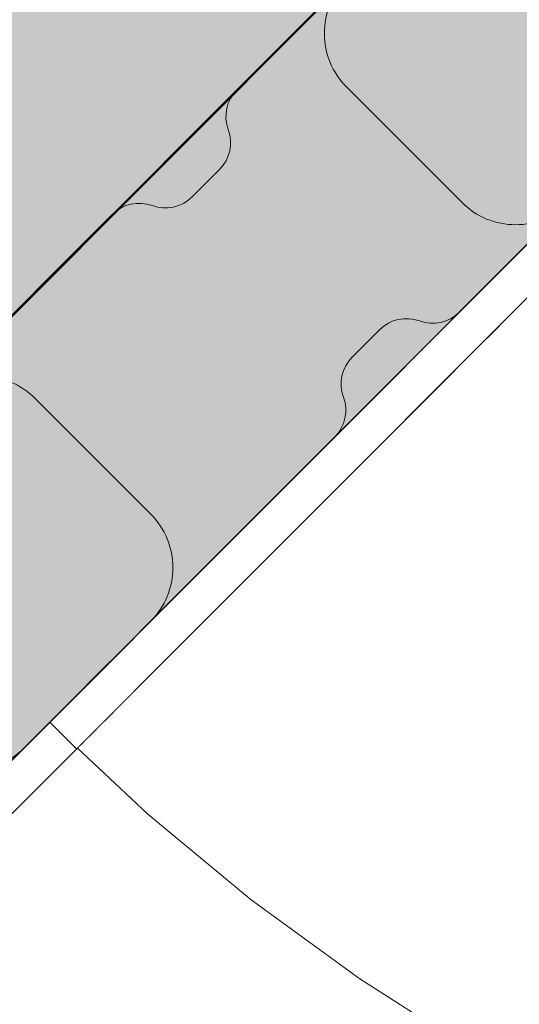
# Model space of a CAD drawing. Units: millimetres. Extents: x -17070 to 26598, y -25138 to -763.
# Drawn here: x 7399 to 7439, y -7027 to -6949 of the extents above; entities that cross this region are included whole.
import ezdxf

# ---------------------------------------------------------------- set-up
doc = ezdxf.new("R2010")
doc.units = ezdxf.units.MM
doc.header["$MEASUREMENT"] = 0
doc.linetypes.add('Dot & Dashed', pattern=[67.027776, 35.277777, -17.638888, 0, -14.111111])
doc.linetypes.add('Wipeout_Contour', pattern=[1000, 0, -1000])
for name, color, linetype, lineweight, true_color in [('0_Pen_No__4', 7, 'Continuous', 5, 0x783c00), ('0_Pen_No__66', 7, 'Continuous', 5, 0xd2d269), ('A-FLOR_Pen_No__2', 7, 'Continuous', 5, 0x747474), ('A-WALL-INTR_Pen_No__66', 7, 'Continuous', 5, 0xd2d269)]:
    doc.layers.add(name, color=color, linetype=linetype, lineweight=lineweight, true_color=true_color)
for name, color, linetype in [('A-DIMS', 7, 'Continuous'), ('A-FLOR', 7, 'Continuous'), ('A-WALL-INTR', 7, 'Continuous')]:
    doc.layers.add(name, color=color, linetype=linetype)
for name, color, linetype, lineweight in [('A-DIMS_Pen_No__1', 7, 'Continuous', 5), ('A-DIMS_Pen_No__131', 8, 'Continuous', 5), ('A-DIMS_Pen_No__141', 7, 'Continuous', 5)]:
    doc.layers.add(name, color=color, linetype=linetype, lineweight=lineweight)
doc.styles.add('GENERATED_STYLE_1', font='tahoma.ttf')
doc.dimstyles.new('GENERATED_STYLE__2', dxfattribs={"dimtxt": 200, "dimasz": 95, "dimexe": 0.18, "dimexo": 10000, "dimgap": 0.09, "dimtad": 1, "dimtih": 1, "dimtoh": 1, "dimdec": 0, "dimzin": 0, "dimdsep": 46, "dimtxsty": 'GENERATED_STYLE_1', "dimblk": 'ARROWHEAD_6', "dimblk1": 'ARROWHEAD_6', "dimblk2": 'ARROWHEAD_6', "dimcen": 0.09, "dimclrd": 8, "dimclre": 8, "dimclrt": 7, "dimadec": 0, "dimazin": 0, "dimtfac": 1, "dimtdec": 4, "dimtmove": 0, "dimatfit": 3, "dimfxl": 0, "dimtolj": 1, "dimtzin": 0, "dimarcsym": 0})

# ---------------------------------------------------------------- blocks, each defined once
blk = doc.blocks.new('Slab_102', base_point=(6650.744, -7720.029))
at = {"layer": 'A-FLOR_Pen_No__2', "linetype": 'Continuous', "flags": 128}
blk.add_lwpolyline([(6650.744, -7720.029), (7796.655, -6574.22), (7733.016, -6510.478), (7796.655, -6446.839), (6650.744, -5300.927), (5904, -6047.671), (5904, -6465.478), (5993.439, -6465.478), (5993.439, -6555.478), (5904, -6555.478), (5904, -6973.286)], close=True, dxfattribs=at)
blk = doc.blocks.new('kdelis1')
at = {"layer": '0_Pen_No__66', "linetype": 'Continuous'}
blk.add_hatch(color=256, dxfattribs=at).paths.add_polyline_path([(0, -12.5), (820, -12.5), (820, 12.5), (0, 12.5)])
blk.add_line((0, 12.5), (820, 12.5), dxfattribs=at)
blk = doc.blocks.new('Semisphere 12')
at = {"color": 254, "linetype": 'Wipeout_Contour', "lineweight": 0, "ltscale": 511.755654}
blk.add_wipeout([(-21.307, -122.947), (-21.307, -129.954), (-10.674, -130.729), (-10.674, -123.68)], dxfattribs=at)
at = {"color": 254, "linetype": 'Wipeout_Contour', "lineweight": 0, "ltscale": 565.416044}
blk.add_wipeout([(-21.307, -142.404), (-21.307, -136.448), (-31.855, -135.097), (-31.855, -140.993)], dxfattribs=at)
at = {"color": 254, "linetype": 'Wipeout_Contour', "lineweight": 0, "ltscale": 609.380889}
blk.add_wipeout([(-31.855, -151.096), (-31.855, -146.333), (-42.277, -144.292), (-42.277, -148.988)], dxfattribs=at)
at = {"color": 254, "linetype": 'Wipeout_Contour', "lineweight": 0, "ltscale": 654.850022}
blk.add_wipeout([(-52.533, -156.6), (-42.277, -159.486), (-42.277, -156.6), (-52.533, -153.766)], dxfattribs=at)
at = {"color": 254, "linetype": 'Wipeout_Contour', "lineweight": 0, "ltscale": 481.066121}
blk.add_wipeout([(0, -123.925), (0, -116.373), (-10.674, -116.143), (-10.674, -123.68)], dxfattribs=at)
at = {"color": 254, "linetype": 'Wipeout_Contour', "lineweight": 0, "ltscale": 538.615537}
blk.add_wipeout([(-10.674, -137.261), (-10.674, -130.729), (-21.307, -129.954), (-21.307, -136.448)], dxfattribs=at)
at = {"color": 254, "linetype": 'Wipeout_Contour', "lineweight": 0, "ltscale": 587.600783}
blk.add_wipeout([(-31.855, -140.993), (-31.855, -146.333), (-21.307, -147.797), (-21.307, -142.404)], dxfattribs=at)
at = {"color": 254, "linetype": 'Wipeout_Contour', "lineweight": 0, "ltscale": 626.587929}
blk.add_wipeout([(-42.277, -148.988), (-42.277, -153.096), (-31.855, -155.262), (-31.855, -151.096)], dxfattribs=at)
at = {"color": 254, "linetype": 'Wipeout_Contour', "lineweight": 0, "ltscale": 510.212017}
blk.add_wipeout([(-10.674, -130.729), (0, -130.987), (0, -123.925), (-10.674, -123.68)], dxfattribs=at)
at = {"color": 254, "linetype": 'Wipeout_Contour', "lineweight": 0, "ltscale": 563.402602}
blk.add_wipeout([(-10.674, -143.253), (-10.674, -137.261), (-21.307, -136.448), (-21.307, -142.404)], dxfattribs=at)
at = {"color": 254, "linetype": 'Wipeout_Contour', "lineweight": 0, "ltscale": 607.572096}
blk.add_wipeout([(-21.307, -152.608), (-21.307, -147.797), (-31.855, -146.333), (-31.855, -151.096)], dxfattribs=at)
at = {"color": 254, "linetype": 'Wipeout_Contour', "lineweight": 0, "ltscale": 641.488457}
blk.add_wipeout([(-31.855, -158.816), (-31.855, -155.262), (-42.277, -153.096), (-42.277, -156.6)], dxfattribs=at)
at = {"color": 254, "linetype": 'Wipeout_Contour', "lineweight": 0, "ltscale": 537.356793}
blk.add_wipeout([(0, -137.533), (0, -130.987), (-10.674, -130.729), (-10.674, -137.261)], dxfattribs=at)
at = {"color": 254, "linetype": 'Wipeout_Contour', "lineweight": 0, "ltscale": 586.012373}
blk.add_wipeout([(-21.307, -142.404), (-21.307, -147.797), (-10.674, -148.678), (-10.674, -143.253)], dxfattribs=at)
at = {"color": 254, "linetype": 'Wipeout_Contour', "lineweight": 0, "ltscale": 654.012431}
blk.add_wipeout([(-42.277, -159.486), (-31.855, -161.743), (-31.855, -158.816), (-42.277, -156.6)], dxfattribs=at)
at = {"color": 254, "linetype": 'Wipeout_Contour', "lineweight": 0, "ltscale": 562.391531}
blk.add_wipeout([(0, -143.536), (0, -137.533), (-10.674, -137.261), (-10.674, -143.253)], dxfattribs=at)
at = {"color": 254, "linetype": 'Wipeout_Contour', "lineweight": 0, "ltscale": 625.241129}
blk.add_wipeout([(-31.855, -155.262), (-21.307, -156.816), (-21.307, -152.608), (-31.855, -151.096)], dxfattribs=at)
at = {"color": 254, "linetype": 'Wipeout_Contour', "lineweight": 0, "ltscale": 664.101818}
blk.add_wipeout([(-31.855, -164.031), (-31.855, -161.743), (-42.277, -159.486), (-42.277, -161.743)], dxfattribs=at)
at = {"color": 254, "linetype": 'Wipeout_Contour', "lineweight": 0, "ltscale": 606.350495}
blk.add_wipeout([(-10.674, -153.517), (-10.674, -148.678), (-21.307, -147.797), (-21.307, -152.608)], dxfattribs=at)
at = {"color": 254, "linetype": 'Wipeout_Contour', "lineweight": 0, "ltscale": 654.850022}
blk.add_wipeout([(-52.533, -156.6), (-42.277, -159.486), (-42.277, -156.6), (-52.533, -153.766)], dxfattribs=at)
at = {"color": 254, "linetype": 'Wipeout_Contour', "lineweight": 0, "ltscale": 640.530332}
blk.add_wipeout([(-21.307, -160.405), (-21.307, -156.816), (-31.855, -155.262), (-31.855, -158.816)], dxfattribs=at)
at = {"color": 254, "linetype": 'Wipeout_Contour', "lineweight": 0, "ltscale": 671.710431}
blk.add_wipeout([(-42.277, -161.743), (-42.277, -163.361), (-31.855, -165.672), (-31.855, -164.031)], dxfattribs=at)
at = {"color": 254, "linetype": 'Wipeout_Contour', "lineweight": 0, "ltscale": 585.216074}
blk.add_wipeout([(-10.674, -148.678), (0, -148.972), (0, -143.536), (-10.674, -143.253)], dxfattribs=at)
at = {"color": 254, "linetype": 'Wipeout_Contour', "lineweight": 0, "ltscale": 624.332735}
blk.add_wipeout([(-10.674, -157.75), (-10.674, -153.517), (-21.307, -152.608), (-21.307, -156.816)], dxfattribs=at)
at = {"color": 254, "linetype": 'Wipeout_Contour', "lineweight": 0, "ltscale": 676.803894}
blk.add_wipeout([(-31.855, -166.659), (-31.855, -165.672), (-42.277, -163.361), (-42.277, -164.334)], dxfattribs=at)
at = {"color": 254, "linetype": 'Wipeout_Contour', "lineweight": 0, "ltscale": 605.739304}
blk.add_wipeout([(0, -153.821), (0, -148.972), (-10.674, -148.678), (-10.674, -153.517)], dxfattribs=at)
at = {"color": 254, "linetype": 'Wipeout_Contour', "lineweight": 0, "ltscale": 653.373308}
blk.add_wipeout([(-31.855, -158.816), (-31.855, -161.743), (-21.307, -163.361), (-21.307, -160.405)], dxfattribs=at)
at = {"color": 254, "linetype": 'Wipeout_Contour', "lineweight": 0, "ltscale": 679.35975}
blk.add_wipeout([(-31.855, -166.659), (-42.277, -164.334), (-42.277, -164.659), (-31.855, -166.989)], dxfattribs=at)
at = {"color": 254, "linetype": 'Wipeout_Contour', "lineweight": 0, "ltscale": 663.714766}
blk.add_wipeout([(-21.307, -165.672), (-21.307, -163.361), (-31.855, -161.743), (-31.855, -164.031)], dxfattribs=at)
at = {"color": 254, "linetype": 'Wipeout_Contour', "lineweight": 0, "ltscale": 639.885043}
blk.add_wipeout([(-21.307, -160.405), (-10.674, -161.361), (-10.674, -157.75), (-21.307, -156.816)], dxfattribs=at)
at = {"color": 254, "linetype": 'Wipeout_Contour', "lineweight": 0, "ltscale": 671.51054}
blk.add_wipeout([(-31.855, -165.672), (-21.307, -167.33), (-21.307, -165.672), (-31.855, -164.031)], dxfattribs=at)
at = {"color": 254, "linetype": 'Wipeout_Contour', "lineweight": 0, "ltscale": 623.879418}
blk.add_wipeout([(0, -158.062), (0, -153.821), (-10.674, -153.517), (-10.674, -157.75)], dxfattribs=at)
at = {"color": 254, "linetype": 'Wipeout_Contour', "lineweight": 0, "ltscale": 652.943668}
blk.add_wipeout([(-10.674, -161.361), (-21.307, -160.405), (-21.307, -163.361), (-10.674, -164.334)], dxfattribs=at)
at = {"color": 254, "linetype": 'Wipeout_Contour', "lineweight": 0, "ltscale": 676.72769}
blk.add_wipeout([(-21.307, -168.327), (-21.307, -167.33), (-31.855, -165.672), (-31.855, -166.659)], dxfattribs=at)
at = {"color": 254, "linetype": 'Wipeout_Contour', "lineweight": 0, "ltscale": 639.564202}
blk.add_wipeout([(-10.674, -157.75), (-10.674, -161.361), (0, -161.68), (0, -158.062)], dxfattribs=at)
at = {"color": 254, "linetype": 'Wipeout_Contour', "lineweight": 0, "ltscale": 679.3448}
blk.add_wipeout([(-31.855, -166.989), (-21.307, -168.659), (-21.307, -168.327), (-31.855, -166.659)], dxfattribs=at)
at = {"color": 254, "linetype": 'Wipeout_Contour', "lineweight": 0, "ltscale": 663.45529}
blk.add_wipeout([(-10.674, -166.659), (-10.674, -164.334), (-21.307, -163.361), (-21.307, -165.672)], dxfattribs=at)
at = {"color": 254, "linetype": 'Wipeout_Contour', "lineweight": 0, "ltscale": 679.35975}
blk.add_wipeout([(-42.277, -164.659), (-31.855, -166.989), (-31.855, -166.659), (-42.277, -164.334)], dxfattribs=at)
at = {"color": 254, "linetype": 'Wipeout_Contour', "lineweight": 0, "ltscale": 652.731275}
blk.add_wipeout([(0, -164.659), (0, -161.68), (-10.674, -161.361), (-10.674, -164.334)], dxfattribs=at)
at = {"color": 254, "linetype": 'Wipeout_Contour', "lineweight": 0, "ltscale": 676.803894}
blk.add_wipeout([(-31.855, -165.672), (-42.277, -163.361), (-42.277, -164.334), (-31.855, -166.659)], dxfattribs=at)
at = {"color": 254, "linetype": 'Wipeout_Contour', "lineweight": 0, "ltscale": 671.377164}
blk.add_wipeout([(-21.307, -167.33), (-10.674, -168.327), (-10.674, -166.659), (-21.307, -165.672)], dxfattribs=at)
at = {"color": 254, "linetype": 'Wipeout_Contour', "lineweight": 0, "ltscale": 671.710431}
blk.add_wipeout([(-42.277, -161.743), (-42.277, -163.361), (-31.855, -165.672), (-31.855, -164.031)], dxfattribs=at)
at = {"color": 254, "linetype": 'Wipeout_Contour', "lineweight": 0, "ltscale": 676.677327}
blk.add_wipeout([(-10.674, -169.33), (-10.674, -168.327), (-21.307, -167.33), (-21.307, -168.327)], dxfattribs=at)
at = {"color": 254, "linetype": 'Wipeout_Contour', "lineweight": 0, "ltscale": 664.101818}
blk.add_wipeout([(-31.855, -161.743), (-42.277, -159.486), (-42.277, -161.743), (-31.855, -164.031)], dxfattribs=at)
at = {"color": 254, "linetype": 'Wipeout_Contour', "lineweight": 0, "ltscale": 663.328313}
blk.add_wipeout([(0, -164.659), (-10.674, -164.334), (-10.674, -166.659), (0, -166.989)], dxfattribs=at)
at = {"color": 254, "linetype": 'Wipeout_Contour', "lineweight": 0, "ltscale": 679.335084}
blk.add_wipeout([(-21.307, -168.327), (-21.307, -168.659), (-10.674, -169.665), (-10.674, -169.33)], dxfattribs=at)
at = {"color": 254, "linetype": 'Wipeout_Contour', "lineweight": 0, "ltscale": 654.012431}
blk.add_wipeout([(-42.277, -156.6), (-42.277, -159.486), (-31.855, -161.743), (-31.855, -158.816)], dxfattribs=at)
at = {"color": 254, "linetype": 'Wipeout_Contour', "lineweight": 0, "ltscale": 679.3448}
blk.add_wipeout([(-31.855, -166.989), (-21.307, -168.659), (-21.307, -168.327), (-31.855, -166.659)], dxfattribs=at)
at = {"color": 254, "linetype": 'Wipeout_Contour', "lineweight": 0, "ltscale": 671.313248}
blk.add_wipeout([(-10.674, -168.327), (0, -168.659), (0, -166.989), (-10.674, -166.659)], dxfattribs=at)
at = {"color": 254, "linetype": 'Wipeout_Contour', "lineweight": 0, "ltscale": 641.488457}
blk.add_wipeout([(-31.855, -155.262), (-42.277, -153.096), (-42.277, -156.6), (-31.855, -158.816)], dxfattribs=at)
at = {"color": 254, "linetype": 'Wipeout_Contour', "lineweight": 0, "ltscale": 676.72769}
blk.add_wipeout([(-21.307, -167.33), (-31.855, -165.672), (-31.855, -166.659), (-21.307, -168.327)], dxfattribs=at)
at = {"color": 254, "linetype": 'Wipeout_Contour', "lineweight": 0, "ltscale": 676.654464}
blk.add_wipeout([(0, -169.665), (0, -168.659), (-10.674, -168.327), (-10.674, -169.33)], dxfattribs=at)
at = {"color": 254, "linetype": 'Wipeout_Contour', "lineweight": 0, "ltscale": 626.587929}
blk.add_wipeout([(-42.277, -153.096), (-31.855, -155.262), (-31.855, -151.096), (-42.277, -148.988)], dxfattribs=at)
at = {"color": 254, "linetype": 'Wipeout_Contour', "lineweight": 0, "ltscale": 671.51054}
blk.add_wipeout([(-31.855, -164.031), (-31.855, -165.672), (-21.307, -167.33), (-21.307, -165.672)], dxfattribs=at)
at = {"color": 254, "linetype": 'Wipeout_Contour', "lineweight": 0, "ltscale": 679.331226}
blk.add_wipeout([(-10.674, -169.33), (-10.674, -169.665), (0, -170), (0, -169.665)], dxfattribs=at)
at = {"color": 254, "linetype": 'Wipeout_Contour', "lineweight": 0, "ltscale": 609.380889}
blk.add_wipeout([(-31.855, -146.333), (-42.277, -144.292), (-42.277, -148.988), (-31.855, -151.096)], dxfattribs=at)
at = {"color": 254, "linetype": 'Wipeout_Contour', "lineweight": 0, "ltscale": 663.714766}
blk.add_wipeout([(-21.307, -163.361), (-31.855, -161.743), (-31.855, -164.031), (-21.307, -165.672)], dxfattribs=at)
at = {"color": 254, "linetype": 'Wipeout_Contour', "lineweight": 0, "ltscale": 679.335084}
blk.add_wipeout([(-21.307, -168.659), (-10.674, -169.665), (-10.674, -169.33), (-21.307, -168.327)], dxfattribs=at)
at = {"layer": '0_Pen_No__4', "linetype": 'Continuous'}
blk.add_line((-42.277, -164.659), (-31.855, -166.989), dxfattribs=at)
at = {"color": 254, "linetype": 'Wipeout_Contour', "lineweight": 0, "ltscale": 653.373308}
blk.add_wipeout([(-31.855, -161.743), (-21.307, -163.361), (-21.307, -160.405), (-31.855, -158.816)], dxfattribs=at)
at = {"color": 254, "linetype": 'Wipeout_Contour', "lineweight": 0, "ltscale": 676.677327}
blk.add_wipeout([(-10.674, -168.327), (-21.307, -167.33), (-21.307, -168.327), (-10.674, -169.33)], dxfattribs=at)
at = {"color": 254, "linetype": 'Wipeout_Contour', "lineweight": 0, "ltscale": 640.530332}
blk.add_wipeout([(-21.307, -156.816), (-31.855, -155.262), (-31.855, -158.816), (-21.307, -160.405)], dxfattribs=at)
at = {"color": 254, "linetype": 'Wipeout_Contour', "lineweight": 0, "ltscale": 671.377164}
blk.add_wipeout([(-21.307, -167.33), (-10.674, -168.327), (-10.674, -166.659), (-21.307, -165.672)], dxfattribs=at)
at = {"color": 254, "linetype": 'Wipeout_Contour', "lineweight": 0, "ltscale": 679.331226}
blk.add_wipeout([(-10.674, -169.33), (-10.674, -169.665), (0, -170), (0, -169.665)], dxfattribs=at)
at = {"color": 254, "linetype": 'Wipeout_Contour', "lineweight": 0, "ltscale": 625.241129}
blk.add_wipeout([(-31.855, -151.096), (-31.855, -155.262), (-21.307, -156.816), (-21.307, -152.608)], dxfattribs=at)
at = {"color": 254, "linetype": 'Wipeout_Contour', "lineweight": 0, "ltscale": 663.45529}
blk.add_wipeout([(-10.674, -164.334), (-21.307, -163.361), (-21.307, -165.672), (-10.674, -166.659)], dxfattribs=at)
at = {"color": 254, "linetype": 'Wipeout_Contour', "lineweight": 0, "ltscale": 676.654464}
blk.add_wipeout([(0, -168.659), (-10.674, -168.327), (-10.674, -169.33), (0, -169.665)], dxfattribs=at)
at = {"layer": '0_Pen_No__4', "linetype": 'Continuous'}
for p, q in [((-31.855, -166.989), (-21.307, -168.659)), ((-10.674, -169.665), (0, -170)), ((0, -170), (0, -169.665))]:
    blk.add_line(p, q, dxfattribs=at)
at = {"color": 254, "linetype": 'Wipeout_Contour', "lineweight": 0, "ltscale": 607.572096}
blk.add_wipeout([(-21.307, -147.797), (-31.855, -146.333), (-31.855, -151.096), (-21.307, -152.608)], dxfattribs=at)
at = {"color": 254, "linetype": 'Wipeout_Contour', "lineweight": 0, "ltscale": 652.943668}
blk.add_wipeout([(-10.674, -161.361), (-21.307, -160.405), (-21.307, -163.361), (-10.674, -164.334)], dxfattribs=at)
at = {"color": 254, "linetype": 'Wipeout_Contour', "lineweight": 0, "ltscale": 671.313248}
blk.add_wipeout([(-10.674, -168.327), (0, -168.659), (0, -166.989), (-10.674, -166.659)], dxfattribs=at)
at = {"layer": '0_Pen_No__4', "linetype": 'Continuous'}
for p, q in [((-21.307, -168.659), (-10.674, -169.665)), ((0, -169.665), (0, -168.659))]:
    blk.add_line(p, q, dxfattribs=at)
at = {"color": 254, "linetype": 'Wipeout_Contour', "lineweight": 0, "ltscale": 587.600783}
blk.add_wipeout([(-31.855, -140.993), (-31.855, -146.333), (-21.307, -147.797), (-21.307, -142.404)], dxfattribs=at)
at = {"color": 254, "linetype": 'Wipeout_Contour', "lineweight": 0, "ltscale": 639.885043}
blk.add_wipeout([(-21.307, -156.816), (-21.307, -160.405), (-10.674, -161.361), (-10.674, -157.75)], dxfattribs=at)
at = {"color": 254, "linetype": 'Wipeout_Contour', "lineweight": 0, "ltscale": 663.328313}
blk.add_wipeout([(-10.674, -166.659), (0, -166.989), (0, -164.659), (-10.674, -164.334)], dxfattribs=at)
at = {"layer": '0_Pen_No__4', "linetype": 'Continuous'}
blk.add_line((0, -168.659), (0, -166.989), dxfattribs=at)
at = {"color": 254, "linetype": 'Wipeout_Contour', "lineweight": 0, "ltscale": 565.416044}
blk.add_wipeout([(-21.307, -136.448), (-31.855, -135.097), (-31.855, -140.993), (-21.307, -142.404)], dxfattribs=at)
at = {"color": 254, "linetype": 'Wipeout_Contour', "lineweight": 0, "ltscale": 624.332735}
blk.add_wipeout([(-10.674, -153.517), (-21.307, -152.608), (-21.307, -156.816), (-10.674, -157.75)], dxfattribs=at)
at = {"color": 254, "linetype": 'Wipeout_Contour', "lineweight": 0, "ltscale": 652.731275}
blk.add_wipeout([(0, -161.68), (-10.674, -161.361), (-10.674, -164.334), (0, -164.659)], dxfattribs=at)
at = {"layer": '0_Pen_No__4', "linetype": 'Continuous'}
blk.add_line((0, -166.989), (0, -164.659), dxfattribs=at)
at = {"color": 254, "linetype": 'Wipeout_Contour', "lineweight": 0, "ltscale": 606.350495}
blk.add_wipeout([(-10.674, -148.678), (-21.307, -147.797), (-21.307, -152.608), (-10.674, -153.517)], dxfattribs=at)
at = {"color": 254, "linetype": 'Wipeout_Contour', "lineweight": 0, "ltscale": 639.564202}
blk.add_wipeout([(-10.674, -157.75), (-10.674, -161.361), (0, -161.68), (0, -158.062)], dxfattribs=at)
at = {"layer": '0_Pen_No__4', "linetype": 'Continuous'}
blk.add_line((0, -164.659), (0, -161.68), dxfattribs=at)
at = {"color": 254, "linetype": 'Wipeout_Contour', "lineweight": 0, "ltscale": 586.012373}
blk.add_wipeout([(-21.307, -142.404), (-21.307, -147.797), (-10.674, -148.678), (-10.674, -143.253)], dxfattribs=at)
at = {"color": 254, "linetype": 'Wipeout_Contour', "lineweight": 0, "ltscale": 623.879418}
blk.add_wipeout([(0, -153.821), (-10.674, -153.517), (-10.674, -157.75), (0, -158.062)], dxfattribs=at)
at = {"layer": '0_Pen_No__4', "linetype": 'Continuous'}
blk.add_line((0, -161.68), (0, -158.062), dxfattribs=at)
at = {"color": 254, "linetype": 'Wipeout_Contour', "lineweight": 0, "ltscale": 563.402602}
blk.add_wipeout([(-10.674, -137.261), (-21.307, -136.448), (-21.307, -142.404), (-10.674, -143.253)], dxfattribs=at)
at = {"color": 254, "linetype": 'Wipeout_Contour', "lineweight": 0, "ltscale": 605.739304}
blk.add_wipeout([(0, -148.972), (-10.674, -148.678), (-10.674, -153.517), (0, -153.821)], dxfattribs=at)
at = {"layer": '0_Pen_No__4', "linetype": 'Continuous'}
blk.add_line((0, -158.062), (0, -153.821), dxfattribs=at)
at = {"color": 254, "linetype": 'Wipeout_Contour', "lineweight": 0, "ltscale": 538.615537}
blk.add_wipeout([(-10.674, -130.729), (-21.307, -129.954), (-21.307, -136.448), (-10.674, -137.261)], dxfattribs=at)
at = {"color": 254, "linetype": 'Wipeout_Contour', "lineweight": 0, "ltscale": 585.216075}
blk.add_wipeout([(-10.674, -148.678), (0, -148.972), (0, -143.536), (-10.674, -143.253)], dxfattribs=at)
at = {"layer": '0_Pen_No__4', "linetype": 'Continuous'}
blk.add_line((0, -153.821), (0, -148.972), dxfattribs=at)
at = {"color": 254, "linetype": 'Wipeout_Contour', "lineweight": 0, "ltscale": 511.755654}
blk.add_wipeout([(-21.307, -129.954), (-10.674, -130.729), (-10.674, -123.68), (-21.307, -122.947)], dxfattribs=at)
at = {"color": 254, "linetype": 'Wipeout_Contour', "lineweight": 0, "ltscale": 562.391531}
blk.add_wipeout([(0, -137.533), (-10.674, -137.261), (-10.674, -143.253), (0, -143.536)], dxfattribs=at)
at = {"layer": '0_Pen_No__4', "linetype": 'Continuous'}
blk.add_line((0, -148.972), (0, -143.536), dxfattribs=at)
at = {"color": 254, "linetype": 'Wipeout_Contour', "lineweight": 0, "ltscale": 537.356793}
blk.add_wipeout([(0, -130.987), (-10.674, -130.729), (-10.674, -137.261), (0, -137.533)], dxfattribs=at)
at = {"layer": '0_Pen_No__4', "linetype": 'Continuous'}
blk.add_line((0, -143.536), (0, -137.533), dxfattribs=at)
at = {"color": 254, "linetype": 'Wipeout_Contour', "lineweight": 0, "ltscale": 510.212018}
blk.add_wipeout([(-10.674, -123.68), (-10.674, -130.729), (0, -130.987), (0, -123.925)], dxfattribs=at)
at = {"layer": '0_Pen_No__4', "linetype": 'Continuous'}
blk.add_line((0, -137.533), (0, -130.987), dxfattribs=at)
at = {"color": 254, "linetype": 'Wipeout_Contour', "lineweight": 0, "ltscale": 481.066121}
blk.add_wipeout([(0, -116.373), (-10.674, -116.143), (-10.674, -123.68), (0, -123.925)], dxfattribs=at)
at = {"layer": '0_Pen_No__4', "linetype": 'Continuous'}
for p, q in [((0, -123.925), (0, -116.373)), ((0, -130.987), (0, -123.925))]:
    blk.add_line(p, q, dxfattribs=at)
blk = doc.blocks.new('Tube 12_2')
at = {"color": 254, "linetype": 'Wipeout_Contour', "lineweight": 0, "ltscale": 760.049955}
blk.add_wipeout([(0, 190), (0, -190), (3, -190), (3, 190)], dxfattribs=at)
at = {"layer": '0_Pen_No__4', "linetype": 'Continuous'}
for p, q in [((0, 190), (0, -190)), ((3, -190), (3, 190))]:
    blk.add_line(p, q, dxfattribs=at)
at = {"layer": '0_Pen_No__4', "linetype": 'Dot & Dashed'}
blk.add_line((0, 170), (3, 170), dxfattribs=at)
blk = doc.blocks.new('*D423')
at = {"layer": 'A-DIMS_Pen_No__1', "linetype": 'Continuous'}
for p, q in [((-3111.373, -2400.779), (-3211.373, -2500.779)), ((8948.928, -2500.779), (9048.928, -2400.779))]:
    blk.add_line(p, q, dxfattribs=at)
at = {"layer": 'A-DIMS_Pen_No__131', "linetype": 'Continuous'}
for p, q in [((-3161.373, -2544.529), (-3161.373, -2357.029)), ((8998.928, -2544.529), (8998.928, -2357.029)), ((-3236.373, -2450.779), (-3161.373, -2450.779)), ((-3161.373, -2450.779), (8998.928, -2450.779)), ((8998.928, -2450.779), (9073.928, -2450.779))]:
    blk.add_line(p, q, dxfattribs=at)
at = {"layer": 'A-DIMS_Pen_No__141', "insert": (2500.949, -2410.779), "char_height": 200, "attachment_point": 7, "style": 'GENERATED_STYLE_1'}
blk.add_mtext('\\A1;{\\fTahoma|b0|i0|c0|p34;12\xa0160}', dxfattribs=at)
blk = doc.blocks.new('ARROWHEAD_6')
at = {"color": 0, "linetype": 'Continuous', "lineweight": 0}
for p, q in [((-0.5, -0.5), (0.5, 0.5)), ((0, 0), (-1, 0))]:
    blk.add_line(p, q, dxfattribs=at)
blk = doc.blocks.new('*D424')
at = {"layer": 'A-DIMS_Pen_No__1', "linetype": 'Continuous'}
for p, q in [((-4792.589, -1979.486), (-4892.589, -2079.486)), ((10448.928, -2079.486), (10548.928, -1979.486))]:
    blk.add_line(p, q, dxfattribs=at)
at = {"layer": 'A-DIMS_Pen_No__131', "linetype": 'Continuous'}
for p, q in [((-4842.589, -2123.236), (-4842.589, -1935.736)), ((10498.928, -2123.236), (10498.928, -1935.736)), ((-4917.589, -2029.486), (-4842.589, -2029.486)), ((-4842.589, -2029.486), (10498.928, -2029.486)), ((10498.928, -2029.486), (10573.928, -2029.486))]:
    blk.add_line(p, q, dxfattribs=at)
at = {"layer": 'A-DIMS_Pen_No__141', "insert": (2410.34, -1989.486), "char_height": 200, "attachment_point": 7, "style": 'GENERATED_STYLE_1'}
blk.add_mtext('\\A1;{\\fTahoma|b0|i0|c0|p34;15\xa0340}', dxfattribs=at)
blk = doc.blocks.new('Slab_240', base_point=(7376.172, -7025.007))
at = {"layer": 'A-FLOR_Pen_No__2', "linetype": 'Continuous', "flags": 128}
blk.add_lwpolyline([(7376.172, -7025.007), (7378.359, -7022.82, -0.293277), (7381.524, -7022.129, 0.293305), (7384.69, -7021.438), (7409.439, -6996.69, 0.414214), (7409.439, -6988.205), (7400.247, -6979.012, 0.414214), (7391.761, -6979.012), (7367.013, -7003.761, 0.293305), (7366.322, -7006.927, -0.293277), (7365.631, -7010.092), (7363.444, -7012.279, -0.293717), (7360.268, -7012.968, 0.29298), (7357.115, -7013.658), (7332.364, -7038.409, 0.414214), (7332.364, -7046.894), (7341.557, -7056.087, 0.414214), (7350.042, -7056.087), (7374.795, -7031.334, 0.292721), (7375.483, -7028.183, -0.293717)], format="xyb", close=True, dxfattribs=at)
blk = doc.blocks.new('Slab_241', base_point=(7468.803, -6932.376))
at = {"layer": 'A-FLOR_Pen_No__2', "linetype": 'Continuous', "flags": 128}
blk.add_lwpolyline([(7468.803, -6932.376), (7470.99, -6930.189, -0.293277), (7474.155, -6929.498, 0.293305), (7477.321, -6928.807), (7502.07, -6904.059, 0.414214), (7502.07, -6895.574), (7492.877, -6886.381, 0.414214), (7484.392, -6886.381), (7459.644, -6911.13, 0.293305), (7458.953, -6914.296, -0.293277), (7458.262, -6917.461), (7456.075, -6919.648, -0.293717), (7452.899, -6920.337, 0.29298), (7449.746, -6921.027), (7424.995, -6945.778, 0.414214), (7424.995, -6954.263), (7434.188, -6963.456, 0.414214), (7442.673, -6963.456), (7467.426, -6938.703, 0.292721), (7468.114, -6935.552, -0.293717)], format="xyb", close=True, dxfattribs=at)
blk = doc.blocks.new('Slab_245', base_point=(7468.803, -6932.376))
at = {"layer": 'A-FLOR_Pen_No__2', "linetype": 'Continuous', "flags": 128}
blk.add_lwpolyline([(7468.803, -6932.376), (7470.99, -6930.189, -0.293277), (7474.155, -6929.498, 0.293305), (7477.321, -6928.807), (7502.07, -6904.059, 0.414214), (7502.07, -6895.574), (7492.877, -6886.381, 0.414214), (7484.392, -6886.381), (7459.644, -6911.13, 0.293305), (7458.953, -6914.296, -0.293277), (7458.262, -6917.461), (7456.075, -6919.648, -0.293717), (7452.899, -6920.337, 0.29298), (7449.746, -6921.027), (7424.995, -6945.778, 0.414214), (7424.995, -6954.263), (7434.188, -6963.456, 0.414214), (7442.673, -6963.456), (7467.426, -6938.703, 0.292721), (7468.114, -6935.552, -0.293717)], format="xyb", close=True, dxfattribs=at)
blk = doc.blocks.new('Slab_288', base_point=(7412.719, -6963.004))
at = {"layer": 'A-FLOR_Pen_No__2', "linetype": 'Continuous', "flags": 128}
blk.add_lwpolyline([(7412.719, -6963.004), (7414.906, -6960.817, 0.293277), (7415.597, -6957.652, -0.293305), (7416.288, -6954.486), (7441.036, -6929.737, -0.414214), (7449.521, -6929.737), (7458.714, -6938.93, -0.414214), (7458.714, -6947.415), (7433.965, -6972.163, -0.293305), (7430.799, -6972.854, 0.293277), (7427.634, -6973.545), (7425.447, -6975.732, 0.293717), (7424.758, -6978.908, -0.29298), (7424.068, -6982.061), (7399.317, -7006.812, -0.414214), (7390.832, -7006.812), (7381.639, -6997.62, -0.414214), (7381.639, -6989.134), (7406.392, -6964.381, -0.292721), (7409.543, -6963.693, 0.293717)], format="xyb", close=True, dxfattribs=at)
blk = doc.blocks.new('marga_9')
at = {"layer": 'A-WALL-INTR_Pen_No__66', "linetype": 'Continuous'}
blk.add_hatch(color=256, dxfattribs=at).paths.add_polyline_path([(0, -12.5), (985.228, -12.5), (985.228, 12.5), (0, 12.5)])
for p, q in [((0, 12.5), (985.228, 12.5)), ((0, -12.5), (985.228, -12.5))]:
    blk.add_line(p, q, dxfattribs=at)
blk = doc.blocks.new('marga_10')
at = {"layer": 'A-WALL-INTR_Pen_No__66', "linetype": 'Continuous'}
blk.add_hatch(color=256, dxfattribs=at).paths.add_polyline_path([(0, -12.5), (2627.842, -12.5), (2627.842, 12.5), (0, 12.5)])
for p, q in [((0, 12.5), (2627.842, 12.5)), ((0, -12.5), (2627.842, -12.5))]:
    blk.add_line(p, q, dxfattribs=at)

msp = doc.modelspace()

# ---------------------------------------------------------------- block references
at = {"color": 53, "linetype": 'Continuous', "lineweight": 5, "true_color": 0xd2d269, "zscale": 1000, "rotation": 224.999999999998}
msp.add_blockref('kdelis1', (7787.816, -6565.381), dxfattribs=at)
at = {"layer": 'A-FLOR', "color": 8, "linetype": 'Continuous', "lineweight": 5, "true_color": 0x747474}
msp.add_blockref('Slab_102', (6650.744, -7720.029), dxfattribs=at)

# ---------------------------------------------------------------- next in the draw order: block references
at = {"color": 53, "linetype": 'Continuous', "lineweight": 5, "true_color": 0xd2d269, "xscale": -1, "zscale": 1000, "rotation": 315.0000000000002}
msp.add_blockref('Semisphere 12', (7521.613, -6884.515), dxfattribs=at)

# ---------------------------------------------------------------- next in the draw order: block references
at = {"color": 53, "linetype": 'Continuous', "lineweight": 5, "true_color": 0xd2d269, "xscale": -1, "zscale": 1000, "rotation": 135.0000000000002}
msp.add_blockref('Tube 12_2', (7521.613, -6884.515), dxfattribs=at)

# ---------------------------------------------------------------- next in the draw order: block references
at = {"layer": 'A-FLOR', "color": 8, "linetype": 'Continuous', "lineweight": 5, "true_color": 0x747474}
for name, p in [('Slab_241', (7468.803, -6932.376)), ('Slab_245', (7468.803, -6932.376)), ('Slab_288', (7412.719, -6963.004)), ('Slab_240', (7376.172, -7025.007))]:
    msp.add_blockref(name, p, dxfattribs=at)
at = {"layer": 'A-WALL-INTR', "color": 53, "linetype": 'Continuous', "lineweight": 5, "true_color": 0xd2d269, "xscale": -1, "zscale": 1000, "rotation": 225.0000000001042}
msp.add_blockref('marga_10', (6001.013, -8387.438), dxfattribs=at)
msp.add_blockref('marga_10', (6001.013, -8387.438), dxfattribs=at)
at = {"layer": 'A-WALL-INTR', "color": 53, "linetype": 'Continuous', "lineweight": 5, "true_color": 0xd2d269, "zscale": 1000, "rotation": 45.00000000000016}
for p in [(7162.497, -7225.954), (7162.516, -7225.935)]:
    msp.add_blockref('marga_9', p, dxfattribs=at)

# ---------------------------------------------------------------- next in the draw order: dimensions: what is measured, and where the dimension line sits
at = {"layer": 'A-DIMS', "color": 8, "linetype": 'Continuous', "lineweight": 5}
dim = msp.add_linear_dim(base=(10498.928, -2029.486), p1=(-4842.589, -7971.777), p2=(10498.928, -6481.903), text='15\xa0340', dimstyle='GENERATED_STYLE__2', dxfattribs=at)
dim.commit()
dim.dimension.update_dxf_attribs({"geometry": '*D424', "text_midpoint": (2828.169, -1889.486), "dimtype": 160})
dim = msp.add_linear_dim(base=(8998.928, -2450.779), p1=(-3161.373, -7235.678), p2=(8998.928, -6465.478), dimstyle='GENERATED_STYLE__2', dxfattribs=at)
dim.commit()
dim.dimension.update_dxf_attribs({"geometry": '*D423', "text_midpoint": (2918.778, -2310.779), "dimtype": 160})

doc.saveas('drawing.dxf')
